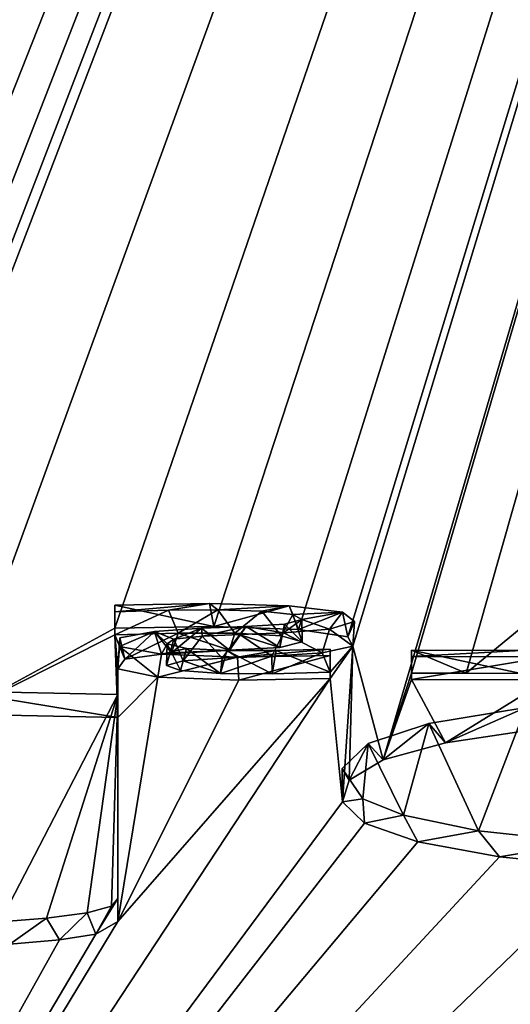
# Model space of a CAD drawing. Units: millimetres. Extents: x -26 to 26, y 0 to 137.
# Drawn here: x 1 to 2, y 122 to 125 of the extents above; entities that cross this region are included whole.
import ezdxf

# ---------------------------------------------------------------- set-up
doc = ezdxf.new("R2010")
doc.units = ezdxf.units.MM
doc.header["$LTSCALE"] = 65.185185
for name, color, linetype in [('112', 7, 'CONTINUOUS'), ('114', 7, 'CONTINUOUS'), ('115', 7, 'CONTINUOUS'), ('119', 7, 'CONTINUOUS'), ('131', 7, 'CONTINUOUS'), ('132', 7, 'CONTINUOUS'), ('138', 7, 'CONTINUOUS'), ('164', 7, 'CONTINUOUS'), ('165', 7, 'CONTINUOUS'), ('166', 7, 'CONTINUOUS'), ('167', 7, 'CONTINUOUS'), ('34', 7, 'CONTINUOUS'), ('66', 7, 'CONTINUOUS'), ('85', 7, 'CONTINUOUS')]:
    doc.layers.add(name, color=color, linetype=linetype)

msp = doc.modelspace()

# ---------------------------------------------------------------- linework, layer by layer
at = {"layer": '112', "linetype": 'Continuous'}
for points in [[(1.2782, 122.6525, -7.9147), (1.2588, 122.6989, -7.9442), (1.3122, 122.714, -7.8365), (1.2782, 122.6525, -7.9147)], [(1.326, 122.6803, -7.717), (1.2782, 122.6525, -7.9147), (1.326, 122.7308, -7.717), (1.326, 122.6803, -7.717)], [(1.326, 122.7308, -7.717), (1.2782, 122.6525, -7.9147), (1.3122, 122.714, -7.8365), (1.326, 122.7308, -7.717)], [(1.1989, 122.6402, -8.0032), (1.17, 122.6875, -8.0257), (1.2588, 122.6989, -7.9442), (1.1989, 122.6402, -8.0032)], [(1.2782, 122.6525, -7.9147), (1.1989, 122.6402, -8.0032), (1.2588, 122.6989, -7.9442), (1.2782, 122.6525, -7.9147)], [(1.0897, 122.6301, -8.0757), (1.0681, 122.679, -8.0868), (1.17, 122.6875, -8.0257), (1.0897, 122.6301, -8.0757)], [(1.1989, 122.6402, -8.0032), (1.0897, 122.6301, -8.0757), (1.17, 122.6875, -8.0257), (1.1989, 122.6402, -8.0032)]]:
    msp.add_3dface(points, dxfattribs=at)
at = {"layer": '114', "linetype": 'Continuous'}
for points in [[(0.9738, 123.1344, -4.4879), (1.326, 123.1272, -4.537), (0.9743, 123.1848, -4.4885), (0.9738, 123.1344, -4.4879)], [(1.326, 123.1272, -4.537), (1.326, 123.1777, -4.537), (0.9743, 123.1848, -4.4885), (1.326, 123.1272, -4.537)]]:
    msp.add_3dface(points, dxfattribs=at)
at = {"layer": '115', "linetype": 'Continuous'}
for points in [[(1.326, 123.1272, -4.537), (1.326, 122.6803, -7.717), (1.326, 123.1777, -4.537), (1.326, 123.1272, -4.537)], [(1.326, 122.6803, -7.717), (1.326, 122.7308, -7.717), (1.326, 123.1777, -4.537), (1.326, 122.6803, -7.717)]]:
    msp.add_3dface(points, dxfattribs=at)
at = {"layer": '119', "linetype": 'Continuous'}
for points in [[(2.0432, 123.0714, -4.9269), (2.2196, 123.1491, -4.731), (2.0072, 123.1143, -4.9808), (2.0432, 123.0714, -4.9269)], [(2.0432, 123.0714, -4.9269), (2.2331, 123.1003, -4.7188), (2.2196, 123.1491, -4.731), (2.0432, 123.0714, -4.9269)], [(1.9068, 123.034, -5.1948), (2.0072, 123.1143, -4.9808), (1.874, 123.0699, -5.2986), (1.9068, 123.034, -5.1948)], [(1.9068, 123.034, -5.1948), (2.0432, 123.0714, -4.9269), (2.0072, 123.1143, -4.9808), (1.9068, 123.034, -5.1948)], [(1.8327, 122.9897, -5.5101), (1.874, 123.0699, -5.2986), (1.8172, 123.0152, -5.6884), (1.8327, 122.9897, -5.5101)], [(1.8327, 122.9897, -5.5101), (1.9068, 123.034, -5.1948), (1.874, 123.0699, -5.2986), (1.8327, 122.9897, -5.5101)], [(1.8177, 122.942, -5.8499), (1.8327, 122.9897, -5.5101), (1.8172, 123.0152, -5.6884), (1.8177, 122.942, -5.8499)], [(1.8177, 122.942, -5.8499), (1.8172, 123.0152, -5.6884), (1.8622, 122.9486, -6.1617), (1.8177, 122.942, -5.8499)], [(1.8665, 122.8955, -6.1804), (1.8177, 122.942, -5.8499), (1.8622, 122.9486, -6.1617), (1.8665, 122.8955, -6.1804)], [(1.8665, 122.8955, -6.1804), (1.8622, 122.9486, -6.1617), (1.9518, 122.9129, -6.4148), (1.8665, 122.8955, -6.1804)], [(1.983, 122.8545, -6.4708), (1.8665, 122.8955, -6.1804), (1.9518, 122.9129, -6.4148), (1.983, 122.8545, -6.4708)], [(1.983, 122.8545, -6.4708), (1.9518, 122.9129, -6.4148), (2.1158, 122.879, -6.6538), (1.983, 122.8545, -6.4708)], [(2.1614, 122.8219, -6.7005), (1.983, 122.8545, -6.4708), (2.1158, 122.879, -6.6538), (2.1614, 122.8219, -6.7005)], [(2.1614, 122.8219, -6.7005), (2.1158, 122.879, -6.6538), (2.3514, 122.8531, -6.8353), (2.1614, 122.8219, -6.7005)], [(2.3876, 122.7993, -6.8583), (2.1614, 122.8219, -6.7005), (2.3514, 122.8531, -6.8353), (2.3876, 122.7993, -6.8583)]]:
    msp.add_3dface(points, dxfattribs=at)
at = {"layer": '131', "linetype": 'Continuous'}
for points in [[(1.969, 123.261, -3.938), (1.969, 123.2242, -3.84), (1.969, 123.2747, -3.84), (1.969, 123.261, -3.938)], [(1.969, 123.2105, -3.938), (1.969, 123.2242, -3.84), (1.969, 123.261, -3.938), (1.969, 123.2105, -3.938)]]:
    msp.add_3dface(points, dxfattribs=at)
at = {"layer": '132', "linetype": 'Continuous'}
for points in [[(1.969, 123.2242, -3.84), (2.089, 123.224, -3.84), (1.969, 123.2747, -3.84), (1.969, 123.2242, -3.84)], [(2.089, 123.224, -3.84), (2.209, 123.2238, -3.84), (1.969, 123.2747, -3.84), (2.089, 123.224, -3.84)], [(2.209, 123.2238, -3.84), (2.209, 123.2743, -3.84), (1.969, 123.2747, -3.84), (2.209, 123.2238, -3.84)]]:
    msp.add_3dface(points, dxfattribs=at)
at = {"layer": '138', "linetype": 'Continuous'}
for points in [[(1.969, 123.2105, -3.938), (1.969, 123.261, -3.938), (2.267, 123.2604, -3.938), (1.969, 123.2105, -3.938)], [(2.267, 123.2099, -3.938), (1.969, 123.2105, -3.938), (2.267, 123.2604, -3.938), (2.267, 123.2099, -3.938)]]:
    msp.add_3dface(points, dxfattribs=at)
at = {"layer": '164', "linetype": 'Continuous'}
for points in [[(1.32, 123.3736, -3.143), (1.5364, 123.3263, -3.1187), (1.527, 123.3768, -3.1185), (1.32, 123.3736, -3.143)], [(1.32, 123.3231, -3.143), (1.5364, 123.3263, -3.1187), (1.32, 123.3736, -3.143), (1.32, 123.3231, -3.143)], [(1.5364, 123.3263, -3.1187), (1.7012, 123.3721, -3.15), (1.527, 123.3768, -3.1185), (1.5364, 123.3263, -3.1187)], [(1.5364, 123.3263, -3.1187), (1.7215, 123.3203, -3.1591), (1.7012, 123.3721, -3.15), (1.5364, 123.3263, -3.1187)], [(1.7215, 123.3203, -3.1591), (1.8178, 123.3576, -3.2519), (1.7012, 123.3721, -3.15), (1.7215, 123.3203, -3.1591)], [(1.7215, 123.3203, -3.1591), (1.8293, 123.3038, -3.2755), (1.8178, 123.3576, -3.2519), (1.7215, 123.3203, -3.1591)], [(1.8404, 123.2838, -3.4177), (1.7893, 123.3208, -3.5145), (1.8443, 123.3376, -3.3945), (1.8404, 123.2838, -3.4177)], [(1.8293, 123.3038, -3.2755), (1.8443, 123.3376, -3.3945), (1.8178, 123.3576, -3.2519), (1.8293, 123.3038, -3.2755)], [(1.8293, 123.3038, -3.2755), (1.8404, 123.2838, -3.4177), (1.8443, 123.3376, -3.3945), (1.8293, 123.3038, -3.2755)], [(1.7736, 123.2686, -3.5267), (1.689, 123.3129, -3.5719), (1.7893, 123.3208, -3.5145), (1.7736, 123.2686, -3.5267)], [(1.8404, 123.2838, -3.4177), (1.7736, 123.2686, -3.5267), (1.7893, 123.3208, -3.5145), (1.8404, 123.2838, -3.4177)], [(1.4691, 123.251, -3.6546), (1.4326, 123.2408, -3.7278), (1.4491, 123.2986, -3.6755), (1.4691, 123.251, -3.6546)], [(1.4326, 123.2408, -3.7278), (1.4339, 123.2886, -3.7466), (1.4491, 123.2986, -3.6755), (1.4326, 123.2408, -3.7278)], [(1.4691, 123.251, -3.6546), (1.4491, 123.2986, -3.6755), (1.5111, 123.3053, -3.6272), (1.4691, 123.251, -3.6546)], [(1.5549, 123.2572, -3.6099), (1.4691, 123.251, -3.6546), (1.5111, 123.3053, -3.6272), (1.5549, 123.2572, -3.6099)], [(1.5549, 123.2572, -3.6099), (1.5111, 123.3053, -3.6272), (1.5932, 123.3093, -3.5983), (1.5549, 123.2572, -3.6099)], [(1.6631, 123.2614, -3.579), (1.5549, 123.2572, -3.6099), (1.5932, 123.3093, -3.5983), (1.6631, 123.2614, -3.579)], [(1.6631, 123.2614, -3.579), (1.5932, 123.3093, -3.5983), (1.689, 123.3129, -3.5719), (1.6631, 123.2614, -3.579)], [(1.7736, 123.2686, -3.5267), (1.6631, 123.2614, -3.579), (1.689, 123.3129, -3.5719), (1.7736, 123.2686, -3.5267)], [(1.4326, 123.2408, -3.7278), (1.4632, 123.2298, -3.8058), (1.4339, 123.2886, -3.7466), (1.4326, 123.2408, -3.7278)], [(1.4632, 123.2298, -3.8058), (1.4762, 123.2787, -3.8169), (1.4339, 123.2886, -3.7466), (1.4632, 123.2298, -3.8058)], [(1.4632, 123.2298, -3.8058), (1.5512, 123.2236, -3.849), (1.4762, 123.2787, -3.8169), (1.4632, 123.2298, -3.8058)], [(1.5512, 123.2236, -3.849), (1.5651, 123.2738, -3.851), (1.4762, 123.2787, -3.8169), (1.5512, 123.2236, -3.849)], [(1.5512, 123.2236, -3.849), (1.6641, 123.2231, -3.8512), (1.5651, 123.2738, -3.851), (1.5512, 123.2236, -3.849)], [(1.6641, 123.2231, -3.8512), (1.6726, 123.2738, -3.8503), (1.5651, 123.2738, -3.851), (1.6641, 123.2231, -3.8512)], [(1.6641, 123.2231, -3.8512), (1.791, 123.2262, -3.828), (1.6726, 123.2738, -3.8503), (1.6641, 123.2231, -3.8512)], [(1.791, 123.2262, -3.828), (1.791, 123.2767, -3.828), (1.6726, 123.2738, -3.8503), (1.791, 123.2262, -3.828)]]:
    msp.add_3dface(points, dxfattribs=at)
at = {"layer": '165', "linetype": 'Continuous'}
for points in [[(1.791, 123.2262, -3.828), (1.791, 123.2124, -3.926), (1.791, 123.2767, -3.828), (1.791, 123.2262, -3.828)], [(1.791, 123.2124, -3.926), (1.791, 123.2629, -3.926), (1.791, 123.2767, -3.828), (1.791, 123.2124, -3.926)]]:
    msp.add_3dface(points, dxfattribs=at)
at = {"layer": '166', "linetype": 'Continuous'}
for points in [[(1.4586, 123.3119, -3.2218), (1.32, 123.3083, -3.248), (1.4371, 123.362, -3.2248), (1.4586, 123.3119, -3.2218)], [(1.32, 123.3083, -3.248), (1.32, 123.3588, -3.248), (1.4371, 123.362, -3.2248), (1.32, 123.3083, -3.248)], [(1.4586, 123.3119, -3.2218), (1.4371, 123.362, -3.2248), (1.5449, 123.3628, -3.2178), (1.4586, 123.3119, -3.2218)], [(1.5827, 123.3117, -3.2217), (1.4586, 123.3119, -3.2218), (1.5449, 123.3628, -3.2178), (1.5827, 123.3117, -3.2217)], [(1.5827, 123.3117, -3.2217), (1.5449, 123.3628, -3.2178), (1.6411, 123.3602, -3.2357), (1.5827, 123.3117, -3.2217)], [(1.6837, 123.3062, -3.2598), (1.5827, 123.3117, -3.2217), (1.6411, 123.3602, -3.2357), (1.6837, 123.3062, -3.2598)], [(1.6837, 123.3062, -3.2598), (1.6411, 123.3602, -3.2357), (1.7095, 123.3527, -3.2884), (1.6837, 123.3062, -3.2598)], [(1.7296, 123.2929, -3.3544), (1.6837, 123.3062, -3.2598), (1.7095, 123.3527, -3.2884), (1.7296, 123.2929, -3.3544)], [(1.7296, 123.2929, -3.3544), (1.7291, 123.3416, -3.3668), (1.6912, 123.332, -3.4356), (1.7296, 123.2929, -3.3544)], [(1.7296, 123.2929, -3.3544), (1.7095, 123.3527, -3.2884), (1.7291, 123.3416, -3.3668), (1.7296, 123.2929, -3.3544)], [(1.3418, 123.2548, -3.6291), (1.4062, 123.3158, -3.5534), (1.3303, 123.3017, -3.6544), (1.3418, 123.2548, -3.6291)], [(1.3418, 123.2548, -3.6291), (1.4438, 123.2686, -3.5296), (1.4062, 123.3158, -3.5534), (1.3418, 123.2548, -3.6291)], [(1.4438, 123.2686, -3.5296), (1.5092, 123.3229, -3.5022), (1.4062, 123.3158, -3.5534), (1.4438, 123.2686, -3.5296)], [(1.4438, 123.2686, -3.5296), (1.5706, 123.2748, -3.4846), (1.5092, 123.3229, -3.5022), (1.4438, 123.2686, -3.5296)], [(1.5706, 123.2748, -3.4846), (1.6074, 123.3267, -3.474), (1.5092, 123.3229, -3.5022), (1.5706, 123.2748, -3.4846)], [(1.5706, 123.2748, -3.4846), (1.6811, 123.2805, -3.443), (1.6074, 123.3267, -3.474), (1.5706, 123.2748, -3.4846)], [(1.6811, 123.2805, -3.443), (1.6912, 123.332, -3.4356), (1.6074, 123.3267, -3.474), (1.6811, 123.2805, -3.443)], [(1.6811, 123.2805, -3.443), (1.7296, 123.2929, -3.3544), (1.6912, 123.332, -3.4356), (1.6811, 123.2805, -3.443)], [(1.3265, 123.2338, -3.7784), (1.3418, 123.2548, -3.6291), (1.3303, 123.3017, -3.6544), (1.3265, 123.2338, -3.7784)], [(1.3265, 123.2338, -3.7784), (1.3303, 123.3017, -3.6544), (1.33, 123.2826, -3.7905), (1.3265, 123.2338, -3.7784)], [(1.4141, 123.2157, -3.9062), (1.3265, 123.2338, -3.7784), (1.33, 123.2826, -3.7905), (1.4141, 123.2157, -3.9062)], [(1.4141, 123.2157, -3.9062), (1.33, 123.2826, -3.7905), (1.4217, 123.2659, -3.9082), (1.4141, 123.2157, -3.9062)], [(1.4141, 123.2157, -3.9062), (1.4217, 123.2659, -3.9082), (1.5882, 123.2595, -3.9524), (1.4141, 123.2157, -3.9062)], [(1.5913, 123.209, -3.9523), (1.4141, 123.2157, -3.9062), (1.5882, 123.2595, -3.9524), (1.5913, 123.209, -3.9523)], [(1.5913, 123.209, -3.9523), (1.5882, 123.2595, -3.9524), (1.791, 123.2629, -3.926), (1.5913, 123.209, -3.9523)], [(1.791, 123.2124, -3.926), (1.5913, 123.209, -3.9523), (1.791, 123.2629, -3.926), (1.791, 123.2124, -3.926)]]:
    msp.add_3dface(points, dxfattribs=at)
at = {"layer": '167', "linetype": 'Continuous'}
for points in [[(1.32, 123.3231, -3.143), (1.32, 123.3736, -3.143), (1.32, 123.3588, -3.248), (1.32, 123.3231, -3.143)], [(1.32, 123.3083, -3.248), (1.32, 123.3231, -3.143), (1.32, 123.3588, -3.248), (1.32, 123.3083, -3.248)]]:
    msp.add_3dface(points, dxfattribs=at)
at = {"layer": '34', "linetype": 'Continuous'}
for points in [[(0, 136.7633, 92.4839), (5.9314, 136.7459, 92.4649), (0.0447, 123.7162, -0.3512), (0, 136.7633, 92.4839)], [(0.0447, 123.7162, -0.3512), (5.9314, 136.7459, 92.4649), (0.175, 123.7073, -0.4144), (0.0447, 123.7162, -0.3512)], [(0.175, 123.7073, -0.4144), (5.9314, 136.7459, 92.4649), (0.3, 123.6979, -0.481), (0.175, 123.7073, -0.4144)], [(0.3, 123.6979, -0.481), (5.9314, 136.7459, 92.4649), (0.3, 123.6633, -0.727), (0.3, 123.6979, -0.481)], [(0.3, 123.6633, -0.727), (5.9314, 136.7459, 92.4649), (0.3336, 123.5508, -1.528), (0.3, 123.6633, -0.727)], [(0.3336, 123.5508, -1.528), (5.9314, 136.7459, 92.4649), (0.4793, 123.5314, -1.6657), (0.3336, 123.5508, -1.528)], [(0.4793, 123.5314, -1.6657), (5.9314, 136.7459, 92.4649), (0.6003, 123.5106, -1.8128), (0.4793, 123.5314, -1.6657)], [(0.6003, 123.5106, -1.8128), (5.9314, 136.7459, 92.4649), (0.6975, 123.4894, -1.9638), (0.6003, 123.5106, -1.8128)], [(0.6975, 123.4894, -1.9638), (5.9314, 136.7459, 92.4649), (0.7702, 123.4673, -2.1203), (0.6975, 123.4894, -1.9638)], [(0.7702, 123.4673, -2.1203), (5.9314, 136.7459, 92.4649), (0.8146, 123.4445, -2.2826), (0.7702, 123.4673, -2.1203)], [(0.8146, 123.4445, -2.2826), (5.9314, 136.7459, 92.4649), (0.8313, 123.4208, -2.4509), (0.8146, 123.4445, -2.2826)], [(0.8313, 123.4208, -2.4509), (5.9314, 136.7459, 92.4649), (0.9738, 123.1344, -4.4879), (0.8313, 123.4208, -2.4509)], [(0.9738, 123.1344, -4.4879), (5.9314, 136.7459, 92.4649), (1.32, 123.3231, -3.143), (0.9738, 123.1344, -4.4879)], [(1.32, 123.3231, -3.143), (5.9314, 136.7459, 92.4649), (1.5364, 123.3263, -3.1187), (1.32, 123.3231, -3.143)], [(1.5364, 123.3263, -3.1187), (5.9314, 136.7459, 92.4649), (1.7215, 123.3203, -3.1591), (1.5364, 123.3263, -3.1187)], [(1.7215, 123.3203, -3.1591), (5.9314, 136.7459, 92.4649), (1.8293, 123.3038, -3.2755), (1.7215, 123.3203, -3.1591)], [(1.8293, 123.3038, -3.2755), (5.9314, 136.7459, 92.4649), (1.8404, 123.2838, -3.4177), (1.8293, 123.3038, -3.2755)], [(5.9314, 136.7459, 92.4649), (1.9068, 123.034, -5.1948), (1.8404, 123.2838, -3.4177), (5.9314, 136.7459, 92.4649)], [(1.9068, 123.034, -5.1948), (5.9314, 136.7459, 92.4649), (1.969, 123.2242, -3.84), (1.9068, 123.034, -5.1948)], [(1.969, 123.2242, -3.84), (5.9314, 136.7459, 92.4649), (2.089, 123.224, -3.84), (1.969, 123.2242, -3.84)], [(2.089, 123.224, -3.84), (5.9314, 136.7459, 92.4649), (2.209, 123.3233, -3.132), (2.089, 123.224, -3.84)], [(0.9738, 123.1344, -4.4879), (1.32, 123.3231, -3.143), (1.32, 123.3083, -3.248), (0.9738, 123.1344, -4.4879)], [(2.209, 123.2238, -3.84), (2.089, 123.224, -3.84), (2.209, 123.3233, -3.132), (2.209, 123.2238, -3.84)], [(1.326, 123.1272, -4.537), (0.9738, 123.1344, -4.4879), (1.32, 123.3083, -3.248), (1.326, 123.1272, -4.537)], [(1.4586, 123.3119, -3.2218), (1.3418, 123.2548, -3.6291), (1.32, 123.3083, -3.248), (1.4586, 123.3119, -3.2218)], [(1.3265, 123.2338, -3.7784), (1.326, 123.1272, -4.537), (1.32, 123.3083, -3.248), (1.3265, 123.2338, -3.7784)], [(1.3418, 123.2548, -3.6291), (1.3265, 123.2338, -3.7784), (1.32, 123.3083, -3.248), (1.3418, 123.2548, -3.6291)], [(1.4438, 123.2686, -3.5296), (1.3418, 123.2548, -3.6291), (1.4586, 123.3119, -3.2218), (1.4438, 123.2686, -3.5296)], [(1.5706, 123.2748, -3.4846), (1.4438, 123.2686, -3.5296), (1.4586, 123.3119, -3.2218), (1.5706, 123.2748, -3.4846)], [(1.5827, 123.3117, -3.2217), (1.5706, 123.2748, -3.4846), (1.4586, 123.3119, -3.2218), (1.5827, 123.3117, -3.2217)], [(1.6811, 123.2805, -3.443), (1.5706, 123.2748, -3.4846), (1.5827, 123.3117, -3.2217), (1.6811, 123.2805, -3.443)], [(1.6837, 123.3062, -3.2598), (1.6811, 123.2805, -3.443), (1.5827, 123.3117, -3.2217), (1.6837, 123.3062, -3.2598)], [(1.7296, 123.2929, -3.3544), (1.6811, 123.2805, -3.443), (1.6837, 123.3062, -3.2598), (1.7296, 123.2929, -3.3544)], [(1.7736, 123.2686, -3.5267), (1.8404, 123.2838, -3.4177), (1.791, 123.2262, -3.828), (1.7736, 123.2686, -3.5267)], [(1.8404, 123.2838, -3.4177), (1.8177, 122.942, -5.8499), (1.791, 123.2124, -3.926), (1.8404, 123.2838, -3.4177)], [(1.791, 123.2262, -3.828), (1.8404, 123.2838, -3.4177), (1.791, 123.2124, -3.926), (1.791, 123.2262, -3.828)], [(1.8327, 122.9897, -5.5101), (1.8177, 122.942, -5.8499), (1.8404, 123.2838, -3.4177), (1.8327, 122.9897, -5.5101)], [(1.9068, 123.034, -5.1948), (1.8327, 122.9897, -5.5101), (1.8404, 123.2838, -3.4177), (1.9068, 123.034, -5.1948)], [(1.4326, 123.2408, -3.7278), (1.4691, 123.251, -3.6546), (1.4632, 123.2298, -3.8058), (1.4326, 123.2408, -3.7278)], [(1.4632, 123.2298, -3.8058), (1.4691, 123.251, -3.6546), (1.5512, 123.2236, -3.849), (1.4632, 123.2298, -3.8058)], [(1.4691, 123.251, -3.6546), (1.5549, 123.2572, -3.6099), (1.5512, 123.2236, -3.849), (1.4691, 123.251, -3.6546)], [(1.5549, 123.2572, -3.6099), (1.6631, 123.2614, -3.579), (1.5512, 123.2236, -3.849), (1.5549, 123.2572, -3.6099)], [(1.5512, 123.2236, -3.849), (1.6631, 123.2614, -3.579), (1.6641, 123.2231, -3.8512), (1.5512, 123.2236, -3.849)], [(1.6631, 123.2614, -3.579), (1.7736, 123.2686, -3.5267), (1.6641, 123.2231, -3.8512), (1.6631, 123.2614, -3.579)], [(1.6641, 123.2231, -3.8512), (1.7736, 123.2686, -3.5267), (1.791, 123.2262, -3.828), (1.6641, 123.2231, -3.8512)], [(1.3265, 123.2338, -3.7784), (1.4141, 123.2157, -3.9062), (1.326, 123.1272, -4.537), (1.3265, 123.2338, -3.7784)], [(0, 120.4894, -23.3113), (1.326, 122.6803, -7.717), (1.791, 123.2124, -3.926), (0, 120.4894, -23.3113)], [(1.8177, 122.942, -5.8499), (0, 120.4894, -23.3113), (1.791, 123.2124, -3.926), (1.8177, 122.942, -5.8499)], [(1.5913, 123.209, -3.9523), (1.326, 122.6803, -7.717), (1.4141, 123.2157, -3.9062), (1.5913, 123.209, -3.9523)], [(1.326, 122.6803, -7.717), (1.326, 123.1272, -4.537), (1.4141, 123.2157, -3.9062), (1.326, 122.6803, -7.717)], [(1.791, 123.2124, -3.926), (1.326, 122.6803, -7.717), (1.5913, 123.209, -3.9523), (1.791, 123.2124, -3.926)], [(1.9068, 123.034, -5.1948), (1.969, 123.2242, -3.84), (1.969, 123.2105, -3.938), (1.9068, 123.034, -5.1948)], [(2.0432, 123.0714, -4.9269), (1.9068, 123.034, -5.1948), (1.969, 123.2105, -3.938), (2.0432, 123.0714, -4.9269)], [(2.267, 123.2099, -3.938), (2.0432, 123.0714, -4.9269), (1.969, 123.2105, -3.938), (2.267, 123.2099, -3.938)], [(2.2331, 123.1003, -4.7188), (2.0432, 123.0714, -4.9269), (2.267, 123.2099, -3.938), (2.2331, 123.1003, -4.7188)], [(0, 120.4894, -23.3113), (4.0178, 122.9005, -6.107), (4.3537, 123.0112, -5.3109), (0, 120.4894, -23.3113)], [(4.3924, 122.9807, -5.5265), (0, 120.4894, -23.3113), (4.3537, 123.0112, -5.3109), (4.3924, 122.9807, -5.5265)], [(4.4949, 122.9536, -5.7166), (0, 120.4894, -23.3113), (4.3924, 122.9807, -5.5265), (4.4949, 122.9536, -5.7166)], [(4.508, 122.8487, -6.463), (0, 120.4894, -23.3113), (4.4949, 122.9536, -5.7166), (4.508, 122.8487, -6.463)], [(1.8665, 122.8955, -6.1804), (0, 120.4894, -23.3113), (1.8177, 122.942, -5.8499), (1.8665, 122.8955, -6.1804)], [(4.0178, 122.9005, -6.107), (0, 120.4894, -23.3113), (3.9281, 122.8606, -6.3931), (4.0178, 122.9005, -6.107)], [(1.983, 122.8545, -6.4708), (0, 120.4894, -23.3113), (1.8665, 122.8955, -6.1804), (1.983, 122.8545, -6.4708)], [(3.9281, 122.8606, -6.3931), (0, 120.4894, -23.3113), (3.7358, 122.8209, -6.6799), (3.9281, 122.8606, -6.3931)], [(2.1614, 122.8219, -6.7005), (0, 120.4894, -23.3113), (1.983, 122.8545, -6.4708), (2.1614, 122.8219, -6.7005)], [(4.508, 122.7897, -6.883), (0, 120.4894, -23.3113), (4.508, 122.8487, -6.463), (4.508, 122.7897, -6.883)], [(2.3876, 122.7993, -6.8583), (0, 120.4894, -23.3113), (2.1614, 122.8219, -6.7005), (2.3876, 122.7993, -6.8583)], [(3.7358, 122.8209, -6.6799), (0, 120.4894, -23.3113), (3.3789, 122.7904, -6.9041), (3.7358, 122.8209, -6.6799)], [(6.5908, 120.4749, -23.2842), (0, 120.4894, -23.3113), (6.3057, 122.8174, -6.6276), (6.5908, 120.4749, -23.2842)], [(6.3057, 122.8174, -6.6276), (0, 120.4894, -23.3113), (6.0233, 122.783, -6.8824), (6.3057, 122.8174, -6.6276)], [(2.8971, 122.7816, -6.9758), (0, 120.4894, -23.3113), (2.3876, 122.7993, -6.8583), (2.8971, 122.7816, -6.9758)], [(3.3789, 122.7904, -6.9041), (0, 120.4894, -23.3113), (2.8971, 122.7816, -6.9758), (3.3789, 122.7904, -6.9041)], [(4.8919, 122.779, -6.948), (0, 120.4894, -23.3113), (4.508, 122.7897, -6.883), (4.8919, 122.779, -6.948)], [(6.0233, 122.783, -6.8824), (0, 120.4894, -23.3113), (5.648, 122.7735, -6.9634), (6.0233, 122.783, -6.8824)], [(5.272, 122.7739, -6.9727), (0, 120.4894, -23.3113), (4.8919, 122.779, -6.948), (5.272, 122.7739, -6.9727)], [(5.648, 122.7735, -6.9634), (0, 120.4894, -23.3113), (5.272, 122.7739, -6.9727), (5.648, 122.7735, -6.9634)], [(1.326, 122.6803, -7.717), (0, 120.4894, -23.3113), (1.2782, 122.6525, -7.9147), (1.326, 122.6803, -7.717)], [(1.2782, 122.6525, -7.9147), (0, 120.4894, -23.3113), (1.1989, 122.6402, -8.0032), (1.2782, 122.6525, -7.9147)], [(1.1989, 122.6402, -8.0032), (0, 120.4894, -23.3113), (1.0897, 122.6301, -8.0757), (1.1989, 122.6402, -8.0032)]]:
    msp.add_3dface(points, dxfattribs=at)
at = {"layer": '66', "linetype": 'Continuous'}
for points in [[(0.0435, 131.4664, 85.2432), (6.8599, 121.5115, 25.6865), (6.25, 131.505, 85.2372), (0.0435, 131.4664, 85.2432)], [(0, 121.4651, 25.6943), (6.8599, 121.5115, 25.6865), (0.0435, 131.4664, 85.2432), (0, 121.4651, 25.6943)]]:
    msp.add_3dface(points, dxfattribs=at)
at = {"layer": '85', "color": 8, "linetype": 'Continuous', "true_color": 0x646f7d}
for points in [[(1.32, 123.3588, -3.248), (1.32, 123.3736, -3.143), (1.527, 123.3768, -3.1185), (1.32, 123.3588, -3.248)], [(1.4371, 123.362, -3.2248), (1.32, 123.3588, -3.248), (1.527, 123.3768, -3.1185), (1.4371, 123.362, -3.2248)], [(1.5449, 123.3628, -3.2178), (1.4371, 123.362, -3.2248), (1.527, 123.3768, -3.1185), (1.5449, 123.3628, -3.2178)], [(1.7012, 123.3721, -3.15), (1.5449, 123.3628, -3.2178), (1.527, 123.3768, -3.1185), (1.7012, 123.3721, -3.15)], [(1.6411, 123.3602, -3.2357), (1.5449, 123.3628, -3.2178), (1.7012, 123.3721, -3.15), (1.6411, 123.3602, -3.2357)], [(1.7095, 123.3527, -3.2884), (1.6411, 123.3602, -3.2357), (1.7012, 123.3721, -3.15), (1.7095, 123.3527, -3.2884)], [(1.8178, 123.3576, -3.2519), (1.7095, 123.3527, -3.2884), (1.7012, 123.3721, -3.15), (1.8178, 123.3576, -3.2519)], [(1.6912, 123.332, -3.4356), (1.7291, 123.3416, -3.3668), (1.689, 123.3129, -3.5719), (1.6912, 123.332, -3.4356)], [(1.689, 123.3129, -3.5719), (1.7291, 123.3416, -3.3668), (1.7893, 123.3208, -3.5145), (1.689, 123.3129, -3.5719)], [(1.7291, 123.3416, -3.3668), (1.7095, 123.3527, -3.2884), (1.8178, 123.3576, -3.2519), (1.7291, 123.3416, -3.3668)], [(1.7893, 123.3208, -3.5145), (1.7291, 123.3416, -3.3668), (1.8178, 123.3576, -3.2519), (1.7893, 123.3208, -3.5145)], [(1.8443, 123.3376, -3.3945), (1.7893, 123.3208, -3.5145), (1.8178, 123.3576, -3.2519), (1.8443, 123.3376, -3.3945)], [(1.3303, 123.3017, -3.6544), (1.4062, 123.3158, -3.5534), (1.33, 123.2826, -3.7905), (1.3303, 123.3017, -3.6544)], [(1.33, 123.2826, -3.7905), (1.4062, 123.3158, -3.5534), (1.4217, 123.2659, -3.9082), (1.33, 123.2826, -3.7905)], [(1.4062, 123.3158, -3.5534), (1.5092, 123.3229, -3.5022), (1.4491, 123.2986, -3.6755), (1.4062, 123.3158, -3.5534)], [(1.4217, 123.2659, -3.9082), (1.4062, 123.3158, -3.5534), (1.4339, 123.2886, -3.7466), (1.4217, 123.2659, -3.9082)], [(1.4339, 123.2886, -3.7466), (1.4062, 123.3158, -3.5534), (1.4491, 123.2986, -3.6755), (1.4339, 123.2886, -3.7466)], [(1.4491, 123.2986, -3.6755), (1.5092, 123.3229, -3.5022), (1.5111, 123.3053, -3.6272), (1.4491, 123.2986, -3.6755)], [(1.5092, 123.3229, -3.5022), (1.6074, 123.3267, -3.474), (1.5111, 123.3053, -3.6272), (1.5092, 123.3229, -3.5022)], [(1.5111, 123.3053, -3.6272), (1.6074, 123.3267, -3.474), (1.5932, 123.3093, -3.5983), (1.5111, 123.3053, -3.6272)], [(1.5932, 123.3093, -3.5983), (1.6074, 123.3267, -3.474), (1.689, 123.3129, -3.5719), (1.5932, 123.3093, -3.5983)], [(1.6074, 123.3267, -3.474), (1.6912, 123.332, -3.4356), (1.689, 123.3129, -3.5719), (1.6074, 123.3267, -3.474)], [(1.4762, 123.2787, -3.8169), (1.4217, 123.2659, -3.9082), (1.4339, 123.2886, -3.7466), (1.4762, 123.2787, -3.8169)], [(1.5651, 123.2738, -3.851), (1.4217, 123.2659, -3.9082), (1.4762, 123.2787, -3.8169), (1.5651, 123.2738, -3.851)], [(1.5882, 123.2595, -3.9524), (1.4217, 123.2659, -3.9082), (1.5651, 123.2738, -3.851), (1.5882, 123.2595, -3.9524)], [(1.6726, 123.2738, -3.8503), (1.5882, 123.2595, -3.9524), (1.5651, 123.2738, -3.851), (1.6726, 123.2738, -3.8503)], [(1.791, 123.2629, -3.926), (1.5882, 123.2595, -3.9524), (1.791, 123.2767, -3.828), (1.791, 123.2629, -3.926)], [(1.791, 123.2767, -3.828), (1.5882, 123.2595, -3.9524), (1.6726, 123.2738, -3.8503), (1.791, 123.2767, -3.828)], [(2.209, 123.2743, -3.84), (1.969, 123.261, -3.938), (1.969, 123.2747, -3.84), (2.209, 123.2743, -3.84)], [(2.267, 123.2604, -3.938), (1.969, 123.261, -3.938), (2.209, 123.2743, -3.84), (2.267, 123.2604, -3.938)], [(0.9743, 123.1848, -4.4885), (1.326, 123.1777, -4.537), (1.0681, 122.679, -8.0868), (0.9743, 123.1848, -4.4885)], [(1.0681, 122.679, -8.0868), (1.326, 123.1777, -4.537), (1.17, 122.6875, -8.0257), (1.0681, 122.679, -8.0868)], [(1.17, 122.6875, -8.0257), (1.326, 123.1777, -4.537), (1.2588, 122.6989, -7.9442), (1.17, 122.6875, -8.0257)], [(1.2588, 122.6989, -7.9442), (1.326, 123.1777, -4.537), (1.3122, 122.714, -7.8365), (1.2588, 122.6989, -7.9442)], [(1.326, 123.1777, -4.537), (1.326, 122.7308, -7.717), (1.3122, 122.714, -7.8365), (1.326, 123.1777, -4.537)], [(2.0072, 123.1143, -4.9808), (2.2196, 123.1491, -4.731), (2.1158, 122.879, -6.6538), (2.0072, 123.1143, -4.9808)], [(2.1158, 122.879, -6.6538), (2.2196, 123.1491, -4.731), (2.3514, 122.8531, -6.8353), (2.1158, 122.879, -6.6538)], [(1.874, 123.0699, -5.2986), (2.0072, 123.1143, -4.9808), (1.9518, 122.9129, -6.4148), (1.874, 123.0699, -5.2986)], [(1.9518, 122.9129, -6.4148), (2.0072, 123.1143, -4.9808), (2.1158, 122.879, -6.6538), (1.9518, 122.9129, -6.4148)], [(1.8172, 123.0152, -5.6884), (1.874, 123.0699, -5.2986), (1.8622, 122.9486, -6.1617), (1.8172, 123.0152, -5.6884)], [(1.8622, 122.9486, -6.1617), (1.874, 123.0699, -5.2986), (1.9518, 122.9129, -6.4148), (1.8622, 122.9486, -6.1617)]]:
    msp.add_3dface(points, dxfattribs=at)

doc.saveas('drawing.dxf')
